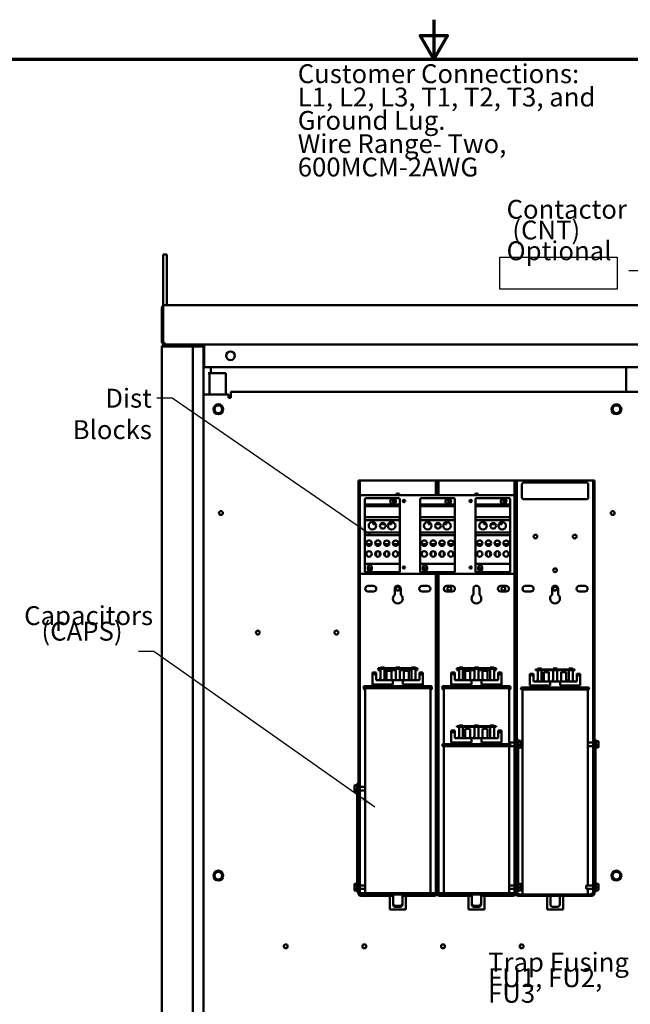
# Model space of a CAD drawing. Units: inches. Extents: x 4 to 172, y 2 to 134.
# Drawn here: x 67 to 98, y 84 to 134 of the extents above; entities that cross this region are included whole.
import ezdxf

# ---------------------------------------------------------------- set-up
doc = ezdxf.new("R2010")
doc.units = ezdxf.units.IN
doc.header["$LTSCALE"] = 8
doc.header["$MEASUREMENT"] = 0
doc.layers.get('0').update_dxf_attribs({"lineweight": 25})
for name, color, linetype, lineweight in [('Border (ANSI)', 7, 'Continuous', 70), ('Sketch Geometry (ANSI)', 7, 'Continuous', 25), ('Symbol (ANSI)', 7, 'Continuous', 25), ('Visible (ANSI)', 7, 'Continuous', 50)]:
    doc.layers.add(name, color=color, linetype=linetype, lineweight=lineweight)
doc.styles.add('Note Text (ANSI)', font='tahoma.ttf')
doc.dimstyles.new('Default (ANSI)$7', dxfattribs={"dimscale": 8, "dimtxt": 0.12, "dimasz": 0.098425, "dimexe": 0.125, "dimexo": 0.0625, "dimgap": 0.031496, "dimtad": 0, "dimtih": 1, "dimtoh": 1, "dimrnd": 1e-08, "dimzin": 0, "dimdsep": 46, "dimtxsty": 'Note Text (ANSI)', "dimcen": 0.09, "dimdle": 0.393701, "dimclrd": 256, "dimclre": 256, "dimclrt": 256, "dimadec": 0, "dimazin": 1, "dimtfac": 1, "dimtofl": 0, "dimtmove": 0, "dimatfit": 3, "dimfxl": 1, "dimtolj": 1, "dimtzin": 4, "dimlwd": -1, "dimlwe": -1, "dimarcsym": 0})

# ---------------------------------------------------------------- blocks, each defined once
blk = doc.blocks.new('Borders Default Border')
at = {"layer": 'Border (ANSI)', "flags": 128}
for points in [[(11, 16.75), (11, 16.5), (10.9134, 16.65), (11.0866, 16.65), (11, 16.5)], [(0.75, 0.5), (0.75, 16.5), (21.25, 16.5), (21.25, 0.5), (0.75, 0.5)]]:
    blk.add_lwpolyline(points, dxfattribs=at)

msp = doc.modelspace()

# ---------------------------------------------------------------- linework, layer by layer
at = {"layer": 'Sketch Geometry (ANSI)'}
for p, q in [((91.354, 121.922), (97.329, 121.922)), ((91.354, 120.297), (91.354, 121.922)), ((97.329, 121.922), (97.329, 120.297)), ((97.329, 120.297), (91.354, 120.297))]:
    msp.add_line(p, q, dxfattribs=at)
at = {"layer": 'Visible (ANSI)'}
for p, q in [((74.239, 122.065), (74.426, 122.065)), ((74.239, 122.065), (74.239, 120.815)), ((74.426, 120.815), (74.426, 122.065)), ((74.239, 120.815), (74.239, 119.495)), ((74.426, 119.495), (74.426, 120.815)), ((74.167, 119.345), (74.167, 119.345)), ((74.167, 119.345), (74.167, 119.345)), ((74.167, 119.343), (74.167, 117.647)), ((74.215, 119.454), (74.239, 119.429)), ((74.239, 119.495), (74.319, 119.495)), ((74.239, 119.495), (74.239, 119.343)), ((74.239, 117.647), (74.239, 119.343)), ((126.015, 119.495), (74.319, 119.495)), ((74.168, 117.627), (74.239, 117.637)), ((74.239, 117.647), (74.239, 117.627)), ((74.167, 117.343), (74.167, 63.647)), ((74.183, 117.343), (74.167, 117.343)), ((74.183, 117.413), (74.218, 117.395)), ((74.319, 117.395), (74.183, 117.395)), ((74.183, 117.343), (74.183, 117.395)), ((74.318, 117.423), (74.318, 117.395)), ((75.667, 117.495), (74.319, 117.495)), ((75.667, 117.423), (74.319, 117.423)), ((74.319, 117.395), (75.587, 117.395)), ((74.362, 117.423), (74.362, 117.395)), ((75.187, 117.395), (75.187, 117.423)), ((75.739, 117.395), (75.587, 117.395)), ((75.667, 117.495), (124.667, 117.495)), ((75.667, 117.495), (75.667, 117.423)), ((75.739, 117.395), (75.819, 117.395)), ((75.739, 64.925), (75.739, 117.395)), ((75.819, 117.395), (76.292, 117.395)), ((76.292, 117.395), (76.292, 64.932)), ((76.312, 117.395), (76.292, 117.395)), ((76.312, 117.415), (76.312, 117.495)), ((76.312, 116.345), (76.312, 117.415)), ((124.022, 116.345), (76.312, 116.345)), ((76.667, 116.037), (76.667, 116.345)), ((97.777, 116.345), (97.777, 115.075)), ((76.595, 116.037), (76.515, 116.037)), ((76.595, 114.95), (76.595, 116.037)), ((76.595, 116.037), (76.747, 116.037)), ((77.417, 116.037), (76.747, 116.037)), ((77.417, 114.95), (77.417, 116.037)), ((76.292, 114.95), (76.412, 114.95)), ((76.412, 114.95), (77.552, 114.95)), ((77.552, 114.775), (77.552, 114.95)), ((77.672, 114.775), (77.552, 114.775)), ((77.672, 115.075), (122.662, 115.075)), ((77.672, 115.075), (77.672, 114.835)), ((77.672, 114.835), (77.672, 114.775)), ((84.168, 110.575), (84.232, 110.575)), ((84.168, 95.033), (84.168, 110.575)), ((84.232, 110.575), (84.232, 90.26)), ((84.295, 110.575), (84.232, 110.575)), ((88.041, 110.575), (84.295, 110.575)), ((88.105, 110.575), (88.041, 110.575)), ((88.105, 110.575), (88.168, 110.575)), ((88.105, 109.83), (88.105, 110.575)), ((88.168, 110.575), (88.168, 109.83)), ((88.168, 110.575), (88.232, 110.575)), ((88.168, 109.83), (88.168, 110.575)), ((88.232, 110.575), (88.232, 109.83)), ((88.295, 110.575), (88.232, 110.575)), ((92.041, 110.575), (88.295, 110.575)), ((92.105, 110.575), (92.041, 110.575)), ((92.105, 110.575), (92.168, 110.575)), ((92.105, 90.26), (92.105, 110.575)), ((92.168, 110.575), (92.168, 90.26)), ((92.168, 110.575), (92.232, 110.575)), ((92.168, 90.26), (92.168, 110.575)), ((92.232, 110.575), (92.232, 97.214)), ((92.295, 110.575), (92.232, 110.575)), ((96.041, 110.575), (92.295, 110.575)), ((92.479, 109.722), (92.479, 110.372)), ((92.579, 110.472), (95.759, 110.472)), ((95.859, 110.372), (95.859, 109.722)), ((96.105, 110.575), (96.041, 110.575)), ((96.105, 110.575), (96.168, 110.575)), ((96.105, 90.26), (96.105, 110.575)), ((96.168, 110.575), (96.168, 97.214)), ((84.359, 109.83), (84.232, 109.83)), ((84.359, 109.83), (91.978, 109.83)), ((84.497, 109.623), (84.497, 109.353)), ((86.207, 109.683), (84.557, 109.683)), ((85.871, 109.619), (85.982, 109.619)), ((86.267, 109.353), (86.267, 109.623)), ((87.308, 109.623), (87.308, 109.353)), ((89.018, 109.683), (87.368, 109.683)), ((88.683, 109.619), (88.793, 109.619)), ((89.078, 109.353), (89.078, 109.623)), ((90.12, 109.623), (90.12, 109.353)), ((91.83, 109.683), (90.18, 109.683)), ((91.494, 109.619), (91.605, 109.619)), ((91.89, 109.353), (91.89, 109.623)), ((92.105, 109.83), (91.978, 109.83)), ((95.759, 109.622), (92.579, 109.622)), ((84.497, 109.353), (84.497, 109.264)), ((86.267, 109.353), (84.497, 109.353)), ((84.497, 109.264), (84.497, 108.715)), ((86.267, 109.264), (84.497, 109.264)), ((85.782, 109.499), (85.782, 109.53)), ((85.982, 109.41), (85.871, 109.41)), ((86.071, 109.53), (86.071, 109.499)), ((86.267, 109.264), (86.267, 109.353)), ((86.267, 108.715), (86.267, 109.264)), ((87.308, 109.353), (87.308, 109.264)), ((89.078, 109.353), (87.308, 109.353)), ((87.308, 109.264), (87.308, 108.715)), ((89.078, 109.264), (87.308, 109.264)), ((88.594, 109.499), (88.594, 109.53)), ((88.793, 109.41), (88.683, 109.41)), ((88.882, 109.53), (88.882, 109.499)), ((89.078, 109.264), (89.078, 109.353)), ((89.078, 108.715), (89.078, 109.264)), ((90.12, 109.353), (90.12, 109.264)), ((91.89, 109.353), (90.12, 109.353)), ((90.12, 109.264), (90.12, 108.715)), ((91.89, 109.264), (90.12, 109.264)), ((91.405, 109.499), (91.405, 109.53)), ((91.605, 109.41), (91.494, 109.41)), ((91.694, 109.53), (91.694, 109.499)), ((91.89, 109.264), (91.89, 109.353)), ((91.89, 108.715), (91.89, 109.264)), ((84.497, 108.715), (84.497, 108.553)), ((86.267, 108.715), (84.497, 108.715)), ((86.267, 108.553), (86.267, 108.715)), ((87.308, 108.715), (87.308, 108.553)), ((89.078, 108.715), (87.308, 108.715)), ((89.078, 108.553), (89.078, 108.715)), ((90.12, 108.715), (90.12, 108.553)), ((91.89, 108.715), (90.12, 108.715)), ((91.89, 108.553), (91.89, 108.715)), ((84.497, 108.553), (84.497, 107.93)), ((86.267, 108.553), (84.497, 108.553)), ((84.921, 108.466), (84.921, 108.353)), ((84.921, 108.353), (85.056, 108.353)), ((85.277, 108.353), (85.527, 108.353)), ((85.679, 108.353), (85.842, 108.353)), ((85.842, 108.353), (85.842, 108.47)), ((86.267, 107.93), (86.267, 108.553)), ((87.308, 108.553), (87.308, 107.93)), ((89.078, 108.553), (87.308, 108.553)), ((87.733, 108.466), (87.733, 108.353)), ((87.733, 108.353), (87.868, 108.353)), ((88.088, 108.353), (88.339, 108.353)), ((88.49, 108.353), (88.654, 108.353)), ((88.654, 108.353), (88.654, 108.47)), ((89.078, 107.93), (89.078, 108.553)), ((90.12, 108.553), (90.12, 107.93)), ((91.89, 108.553), (90.12, 108.553)), ((90.544, 108.466), (90.544, 108.353)), ((90.544, 108.353), (90.679, 108.353)), ((90.9, 108.353), (91.15, 108.353)), ((91.302, 108.353), (91.465, 108.353)), ((91.465, 108.353), (91.465, 108.47)), ((91.89, 107.93), (91.89, 108.553)), ((84.497, 107.93), (84.497, 107.802)), ((86.267, 107.93), (84.497, 107.93)), ((84.497, 107.802), (84.497, 106.343)), ((86.267, 107.802), (84.497, 107.802)), ((86.267, 107.802), (86.267, 107.93)), ((86.267, 106.343), (86.267, 107.802)), ((87.308, 107.93), (87.308, 107.802)), ((89.078, 107.93), (87.308, 107.93)), ((87.308, 107.802), (87.308, 106.343)), ((89.078, 107.802), (87.308, 107.802)), ((89.078, 107.802), (89.078, 107.93)), ((89.078, 106.343), (89.078, 107.802)), ((90.12, 107.93), (90.12, 107.802)), ((91.89, 107.93), (90.12, 107.93)), ((90.12, 107.802), (90.12, 106.343)), ((91.89, 107.802), (90.12, 107.802)), ((91.89, 107.802), (91.89, 107.93)), ((91.89, 106.343), (91.89, 107.802)), ((84.585, 107.343), (84.839, 107.343)), ((84.585, 107.322), (84.585, 107.343)), ((85.025, 107.343), (85.289, 107.343)), ((85.062, 107.286), (85.062, 107.343)), ((85.252, 107.286), (85.252, 107.343)), ((85.475, 107.343), (85.739, 107.343)), ((85.512, 107.287), (85.512, 107.343)), ((85.702, 107.287), (85.702, 107.343)), ((85.925, 107.343), (86.179, 107.343)), ((86.179, 107.343), (86.179, 107.322)), ((87.396, 107.343), (87.65, 107.343)), ((87.396, 107.322), (87.396, 107.343)), ((87.836, 107.343), (88.101, 107.343)), ((87.873, 107.286), (87.873, 107.343)), ((88.063, 107.286), (88.063, 107.343)), ((88.287, 107.343), (88.55, 107.343)), ((88.323, 107.287), (88.323, 107.343)), ((88.513, 107.287), (88.513, 107.343)), ((88.737, 107.343), (88.991, 107.343)), ((88.991, 107.343), (88.991, 107.322)), ((90.208, 107.343), (90.462, 107.343)), ((90.208, 107.322), (90.208, 107.343)), ((90.648, 107.343), (90.912, 107.343)), ((90.685, 107.286), (90.685, 107.343)), ((90.875, 107.286), (90.875, 107.343)), ((91.098, 107.343), (91.362, 107.343)), ((91.135, 107.287), (91.135, 107.343)), ((91.325, 107.287), (91.325, 107.343)), ((91.548, 107.343), (91.802, 107.343)), ((91.802, 107.343), (91.802, 107.322)), ((84.585, 106.776), (84.585, 106.911)), ((85.062, 106.741), (85.062, 106.946)), ((85.252, 106.741), (85.252, 106.946)), ((85.512, 106.741), (85.512, 106.946)), ((85.702, 106.741), (85.702, 106.946)), ((86.179, 106.911), (86.179, 106.776)), ((87.396, 106.776), (87.396, 106.911)), ((87.873, 106.741), (87.873, 106.946)), ((88.063, 106.741), (88.063, 106.946)), ((88.323, 106.741), (88.323, 106.946)), ((88.513, 106.741), (88.513, 106.946)), ((88.991, 106.911), (88.991, 106.776)), ((90.208, 106.776), (90.208, 106.911)), ((90.685, 106.741), (90.685, 106.946)), ((90.875, 106.741), (90.875, 106.946)), ((91.135, 106.741), (91.135, 106.946)), ((91.325, 106.741), (91.325, 106.946)), ((91.802, 106.911), (91.802, 106.776)), ((84.497, 106.343), (84.497, 105.913)), ((86.267, 106.343), (84.497, 106.343)), ((84.637, 106.065), (84.637, 106.176)), ((84.726, 106.265), (84.757, 106.265)), ((84.846, 106.176), (84.846, 106.065)), ((86.267, 105.913), (86.267, 106.343)), ((87.308, 106.343), (87.308, 105.913)), ((89.078, 106.343), (87.308, 106.343)), ((87.448, 106.065), (87.448, 106.176)), ((87.537, 106.265), (87.568, 106.265)), ((87.657, 106.176), (87.657, 106.065)), ((89.078, 105.913), (89.078, 106.343)), ((90.12, 106.343), (90.12, 105.913)), ((91.89, 106.343), (90.12, 106.343)), ((90.26, 106.065), (90.26, 106.176)), ((90.349, 106.265), (90.38, 106.265)), ((90.469, 106.176), (90.469, 106.065)), ((91.89, 105.913), (91.89, 106.343)), ((84.232, 105.83), (84.359, 105.83)), ((91.978, 105.83), (84.359, 105.83)), ((86.267, 105.913), (84.497, 105.913)), ((84.757, 105.976), (84.726, 105.976)), ((89.078, 105.913), (87.308, 105.913)), ((87.568, 105.976), (87.537, 105.976)), ((88.105, 90.26), (88.105, 105.83)), ((88.168, 105.83), (88.168, 90.26)), ((88.168, 90.26), (88.168, 105.83)), ((88.232, 105.83), (88.232, 90.26)), ((91.89, 105.913), (90.12, 105.913)), ((90.38, 105.976), (90.349, 105.976)), ((91.978, 105.83), (92.105, 105.83)), ((84.652, 105.215), (84.935, 105.215)), ((87.402, 105.215), (87.685, 105.215)), ((88.652, 105.215), (88.935, 105.215)), ((91.402, 105.215), (91.685, 105.215)), ((92.652, 105.215), (92.935, 105.215)), ((95.402, 105.215), (95.685, 105.215)), ((84.935, 104.935), (84.652, 104.935)), ((86.013, 104.771), (86.013, 105.075)), ((86.323, 105.075), (86.323, 104.771)), ((87.685, 104.935), (87.402, 104.935)), ((88.935, 104.935), (88.652, 104.935)), ((90.013, 104.771), (90.013, 105.075)), ((90.323, 105.075), (90.323, 104.771)), ((91.685, 104.935), (91.402, 104.935)), ((92.935, 104.935), (92.652, 104.935)), ((94.013, 104.771), (94.013, 105.075)), ((94.323, 105.075), (94.323, 104.771)), ((95.685, 104.935), (95.402, 104.935)), ((84.888, 100.212), (84.888, 100.812)), ((84.888, 100.812), (84.913, 100.812)), ((84.913, 100.812), (85.068, 100.812)), ((85.068, 100.812), (85.068, 100.672)), ((85.068, 100.422), (85.068, 100.672)), ((85.418, 101.039), (85.168, 101.039)), ((85.168, 101.039), (85.168, 100.999)), ((85.168, 100.999), (85.418, 100.999)), ((85.285, 100.975), (85.168, 100.975)), ((85.168, 100.975), (85.168, 100.935)), ((85.168, 100.935), (85.285, 100.935)), ((85.285, 101.039), (85.285, 101.079)), ((85.285, 101.079), (85.485, 101.079)), ((85.285, 100.422), (85.285, 100.999)), ((85.418, 100.999), (85.418, 101.039)), ((86.918, 101.039), (85.418, 101.039)), ((85.418, 100.999), (86.918, 100.999)), ((85.485, 101.039), (85.485, 101.079)), ((85.485, 100.999), (85.485, 100.422)), ((86.068, 100.975), (85.485, 100.975)), ((85.485, 100.935), (86.068, 100.935)), ((85.602, 100.422), (85.602, 100.899)), ((85.852, 100.899), (85.602, 100.899)), ((85.852, 100.422), (85.852, 100.899)), ((86.068, 101.079), (86.268, 101.079)), ((86.068, 101.039), (86.068, 101.079)), ((86.068, 100.422), (86.068, 100.999)), ((86.268, 101.039), (86.268, 101.079)), ((86.268, 100.999), (86.268, 100.422)), ((86.865, 100.975), (86.268, 100.975)), ((86.268, 100.935), (86.865, 100.935)), ((86.734, 100.899), (86.484, 100.899)), ((86.484, 100.422), (86.484, 100.899)), ((86.734, 100.422), (86.734, 100.899)), ((86.865, 101.039), (86.865, 101.079)), ((86.865, 101.079), (87.065, 101.079)), ((86.865, 100.422), (86.865, 100.999)), ((87.168, 101.039), (86.918, 101.039)), ((86.918, 101.039), (86.918, 100.999)), ((86.918, 100.999), (87.168, 100.999)), ((87.065, 101.039), (87.065, 101.079)), ((87.065, 100.999), (87.065, 100.422)), ((87.168, 100.975), (87.065, 100.975)), ((87.065, 100.935), (87.168, 100.935)), ((87.168, 100.999), (87.168, 101.039)), ((87.168, 100.935), (87.168, 100.975)), ((87.268, 100.812), (87.424, 100.812)), ((87.268, 100.672), (87.268, 100.812)), ((87.268, 100.422), (87.268, 100.672)), ((87.424, 100.812), (87.448, 100.812)), ((87.448, 100.212), (87.448, 100.812)), ((88.888, 100.212), (88.888, 100.812)), ((88.888, 100.812), (88.913, 100.812)), ((88.913, 100.812), (89.068, 100.812)), ((89.068, 100.812), (89.068, 100.672)), ((89.068, 100.422), (89.068, 100.672)), ((89.418, 101.039), (89.168, 101.039)), ((89.168, 101.039), (89.168, 100.999)), ((89.168, 100.999), (89.418, 100.999)), ((89.285, 100.975), (89.168, 100.975)), ((89.168, 100.975), (89.168, 100.935)), ((89.168, 100.935), (89.285, 100.935)), ((89.285, 101.039), (89.285, 101.079)), ((89.285, 101.079), (89.485, 101.079)), ((89.285, 100.422), (89.285, 100.999)), ((89.418, 100.999), (89.418, 101.039)), ((90.918, 101.039), (89.418, 101.039)), ((89.418, 100.999), (90.918, 100.999)), ((89.485, 101.039), (89.485, 101.079)), ((89.485, 100.999), (89.485, 100.422)), ((90.068, 100.975), (89.485, 100.975)), ((89.485, 100.935), (90.068, 100.935)), ((89.602, 100.422), (89.602, 100.899)), ((89.852, 100.899), (89.602, 100.899)), ((89.852, 100.422), (89.852, 100.899)), ((90.068, 101.079), (90.268, 101.079)), ((90.068, 101.039), (90.068, 101.079)), ((90.068, 100.422), (90.068, 100.999)), ((90.268, 101.039), (90.268, 101.079)), ((90.268, 100.999), (90.268, 100.422)), ((90.865, 100.975), (90.268, 100.975)), ((90.268, 100.935), (90.865, 100.935)), ((90.734, 100.899), (90.484, 100.899)), ((90.484, 100.422), (90.484, 100.899)), ((90.734, 100.422), (90.734, 100.899)), ((90.865, 101.039), (90.865, 101.079)), ((90.865, 101.079), (91.065, 101.079)), ((90.865, 100.422), (90.865, 100.999)), ((91.168, 101.039), (90.918, 101.039)), ((90.918, 101.039), (90.918, 100.999)), ((90.918, 100.999), (91.168, 100.999)), ((91.065, 101.039), (91.065, 101.079)), ((91.065, 100.999), (91.065, 100.422)), ((91.168, 100.975), (91.065, 100.975)), ((91.065, 100.935), (91.168, 100.935)), ((91.168, 100.999), (91.168, 101.039)), ((91.168, 100.935), (91.168, 100.975)), ((91.268, 100.812), (91.424, 100.812)), ((91.268, 100.672), (91.268, 100.812)), ((91.268, 100.422), (91.268, 100.672)), ((91.424, 100.812), (91.448, 100.812)), ((91.448, 100.212), (91.448, 100.812)), ((92.888, 100.148), (92.888, 100.748)), ((92.888, 100.748), (92.913, 100.748)), ((92.913, 100.748), (93.068, 100.748)), ((93.068, 100.748), (93.068, 100.608)), ((93.068, 100.358), (93.068, 100.608)), ((93.418, 100.975), (93.168, 100.975)), ((93.168, 100.975), (93.168, 100.935)), ((93.168, 100.935), (93.418, 100.935)), ((93.285, 100.975), (93.285, 101.015)), ((93.285, 101.015), (93.485, 101.015)), ((93.285, 100.358), (93.285, 100.935)), ((93.418, 100.935), (93.418, 100.975)), ((94.918, 100.975), (93.418, 100.975)), ((93.418, 100.935), (94.918, 100.935)), ((93.485, 100.975), (93.485, 101.015)), ((93.485, 100.935), (93.485, 100.358)), ((93.602, 100.358), (93.602, 100.835)), ((93.852, 100.835), (93.602, 100.835)), ((93.852, 100.358), (93.852, 100.835)), ((94.068, 101.015), (94.268, 101.015)), ((94.068, 100.975), (94.068, 101.015)), ((94.068, 100.358), (94.068, 100.935)), ((94.268, 100.975), (94.268, 101.015)), ((94.268, 100.935), (94.268, 100.358)), ((94.734, 100.835), (94.484, 100.835)), ((94.484, 100.358), (94.484, 100.835)), ((94.734, 100.358), (94.734, 100.835)), ((94.865, 100.975), (94.865, 101.015)), ((94.865, 101.015), (95.065, 101.015)), ((94.865, 100.358), (94.865, 100.935)), ((95.168, 100.975), (94.918, 100.975)), ((94.918, 100.975), (94.918, 100.935)), ((94.918, 100.935), (95.168, 100.935)), ((95.065, 100.975), (95.065, 101.015)), ((95.065, 100.935), (95.065, 100.358)), ((95.168, 100.935), (95.168, 100.975)), ((95.268, 100.748), (95.424, 100.748)), ((95.268, 100.608), (95.268, 100.748)), ((95.268, 100.358), (95.268, 100.608)), ((95.424, 100.748), (95.448, 100.748)), ((95.448, 100.148), (95.448, 100.748)), ((84.483, 100.122), (87.853, 100.122)), ((84.888, 100.148), (84.888, 100.212)), ((84.888, 100.212), (85.913, 100.212)), ((84.888, 100.148), (84.993, 100.148)), ((84.993, 100.122), (84.993, 100.212)), ((85.068, 100.422), (85.913, 100.422)), ((85.226, 100.472), (85.285, 100.472)), ((85.226, 100.472), (85.226, 100.422)), ((85.485, 100.472), (85.544, 100.472)), ((85.544, 100.422), (85.544, 100.472)), ((85.864, 100.122), (85.864, 100.212)), ((85.913, 100.422), (86.424, 100.422)), ((85.913, 100.212), (85.913, 100.422)), ((86.01, 100.472), (86.068, 100.472)), ((86.01, 100.472), (86.01, 100.422)), ((86.268, 100.472), (86.327, 100.472)), ((86.327, 100.422), (86.327, 100.472)), ((86.424, 100.422), (86.424, 100.212)), ((86.424, 100.422), (87.268, 100.422)), ((86.424, 100.212), (87.448, 100.212)), ((86.473, 100.212), (86.473, 100.122)), ((86.809, 100.472), (86.865, 100.472)), ((86.809, 100.472), (86.809, 100.422)), ((87.065, 100.472), (87.127, 100.472)), ((87.127, 100.422), (87.127, 100.472)), ((87.343, 100.122), (87.343, 100.212)), ((87.343, 100.148), (87.448, 100.148)), ((87.448, 100.148), (87.448, 100.212)), ((88.483, 100.122), (91.853, 100.122)), ((88.888, 100.148), (88.888, 100.212)), ((88.888, 100.212), (89.913, 100.212)), ((88.888, 100.148), (88.993, 100.148)), ((88.993, 100.122), (88.993, 100.212)), ((89.068, 100.422), (89.913, 100.422)), ((89.226, 100.472), (89.285, 100.472)), ((89.226, 100.472), (89.226, 100.422)), ((89.485, 100.472), (89.544, 100.472)), ((89.544, 100.422), (89.544, 100.472)), ((89.864, 100.122), (89.864, 100.212)), ((89.913, 100.422), (90.424, 100.422)), ((89.913, 100.212), (89.913, 100.422)), ((90.01, 100.472), (90.068, 100.472)), ((90.01, 100.472), (90.01, 100.422)), ((90.268, 100.472), (90.327, 100.472)), ((90.327, 100.422), (90.327, 100.472)), ((90.424, 100.422), (90.424, 100.212)), ((90.424, 100.422), (91.268, 100.422)), ((90.424, 100.212), (91.448, 100.212)), ((90.473, 100.212), (90.473, 100.122)), ((90.809, 100.472), (90.865, 100.472)), ((90.809, 100.472), (90.809, 100.422)), ((91.065, 100.472), (91.127, 100.472)), ((91.127, 100.422), (91.127, 100.472)), ((91.343, 100.122), (91.343, 100.212)), ((91.343, 100.148), (91.448, 100.148)), ((91.448, 100.148), (91.448, 100.212)), ((92.888, 100.148), (93.913, 100.148)), ((92.993, 100.058), (92.993, 100.148)), ((93.068, 100.358), (93.913, 100.358)), ((93.226, 100.408), (93.285, 100.408)), ((93.226, 100.408), (93.226, 100.358)), ((93.485, 100.408), (93.544, 100.408)), ((93.544, 100.358), (93.544, 100.408)), ((93.864, 100.058), (93.864, 100.148)), ((93.913, 100.358), (94.424, 100.358)), ((93.913, 100.148), (93.913, 100.358)), ((94.01, 100.408), (94.068, 100.408)), ((94.01, 100.408), (94.01, 100.358)), ((94.268, 100.408), (94.327, 100.408)), ((94.327, 100.358), (94.327, 100.408)), ((94.424, 100.358), (94.424, 100.148)), ((94.424, 100.358), (95.268, 100.358)), ((94.424, 100.148), (95.448, 100.148)), ((94.473, 100.148), (94.473, 100.058)), ((94.809, 100.408), (94.865, 100.408)), ((94.809, 100.408), (94.809, 100.358)), ((95.065, 100.408), (95.127, 100.408)), ((95.127, 100.358), (95.127, 100.408)), ((95.343, 100.058), (95.343, 100.148)), ((87.853, 100.022), (84.483, 100.022)), ((84.508, 99.958), (84.483, 99.958)), ((84.508, 100.022), (84.508, 89.592)), ((87.828, 100.022), (87.828, 89.592)), ((87.853, 99.958), (87.828, 99.958)), ((91.853, 100.022), (88.483, 100.022)), ((88.508, 99.958), (88.483, 99.958)), ((88.508, 100.022), (88.508, 97.172)), ((91.828, 100.022), (91.828, 97.172)), ((91.853, 99.958), (91.828, 99.958)), ((92.483, 100.058), (95.853, 100.058)), ((95.853, 99.958), (92.483, 99.958)), ((92.508, 99.958), (92.508, 89.528)), ((95.828, 99.958), (95.828, 89.995)), ((89.285, 98.089), (89.285, 98.129)), ((89.285, 98.129), (89.485, 98.129)), ((89.485, 98.089), (89.485, 98.129)), ((90.068, 98.129), (90.268, 98.129)), ((90.068, 98.089), (90.068, 98.129)), ((90.268, 98.089), (90.268, 98.129)), ((90.865, 98.089), (90.865, 98.129)), ((90.865, 98.129), (91.065, 98.129)), ((91.065, 98.089), (91.065, 98.129)), ((88.888, 97.262), (88.888, 97.862)), ((88.888, 97.862), (88.913, 97.862)), ((88.913, 97.862), (89.068, 97.862)), ((89.068, 97.862), (89.068, 97.722)), ((89.068, 97.472), (89.068, 97.722)), ((89.418, 98.089), (89.168, 98.089)), ((89.168, 98.089), (89.168, 98.049)), ((89.168, 98.049), (89.418, 98.049)), ((89.285, 97.472), (89.285, 98.049)), ((89.418, 98.049), (89.418, 98.089)), ((90.918, 98.089), (89.418, 98.089)), ((89.418, 98.049), (90.918, 98.049)), ((89.485, 98.049), (89.485, 97.472)), ((89.602, 97.472), (89.602, 97.949)), ((89.852, 97.949), (89.602, 97.949)), ((89.852, 97.472), (89.852, 97.949)), ((90.068, 97.472), (90.068, 98.049)), ((90.268, 98.049), (90.268, 97.472)), ((90.734, 97.949), (90.484, 97.949)), ((90.484, 97.472), (90.484, 97.949)), ((90.734, 97.472), (90.734, 97.949)), ((90.865, 97.472), (90.865, 98.049)), ((91.168, 98.089), (90.918, 98.089)), ((90.918, 98.089), (90.918, 98.049)), ((90.918, 98.049), (91.168, 98.049)), ((91.065, 98.049), (91.065, 97.472)), ((91.168, 98.049), (91.168, 98.089)), ((91.268, 97.862), (91.424, 97.862)), ((91.268, 97.722), (91.268, 97.862)), ((91.268, 97.472), (91.268, 97.722)), ((91.424, 97.862), (91.448, 97.862)), ((91.448, 97.262), (91.448, 97.862)), ((88.483, 97.172), (91.853, 97.172)), ((88.888, 97.262), (89.913, 97.262)), ((88.993, 97.172), (88.993, 97.262)), ((89.068, 97.472), (89.913, 97.472)), ((89.226, 97.522), (89.285, 97.522)), ((89.226, 97.522), (89.226, 97.472)), ((89.485, 97.522), (89.544, 97.522)), ((89.544, 97.472), (89.544, 97.522)), ((89.864, 97.172), (89.864, 97.262)), ((89.913, 97.472), (90.424, 97.472)), ((89.913, 97.262), (89.913, 97.472)), ((90.01, 97.522), (90.068, 97.522)), ((90.01, 97.522), (90.01, 97.472)), ((90.268, 97.522), (90.327, 97.522)), ((90.327, 97.472), (90.327, 97.522)), ((90.424, 97.472), (90.424, 97.262)), ((90.424, 97.472), (91.268, 97.472)), ((90.424, 97.262), (91.448, 97.262)), ((90.473, 97.262), (90.473, 97.172)), ((90.809, 97.522), (90.865, 97.522)), ((90.809, 97.522), (90.809, 97.472)), ((91.065, 97.522), (91.127, 97.522)), ((91.127, 97.472), (91.127, 97.522)), ((91.343, 97.172), (91.343, 97.262)), ((91.828, 97.255), (92.105, 97.255)), ((92.232, 97.415), (92.295, 97.415)), ((92.232, 97.214), (92.232, 90.215)), ((92.295, 97.415), (92.295, 97.345)), ((92.295, 90.077), (92.295, 97.345)), ((92.305, 97.343), (92.305, 97.293)), ((92.305, 97.338), (92.409, 97.338)), ((92.409, 97.292), (92.305, 97.292)), ((92.305, 97.288), (92.305, 97.123)), ((92.409, 97.119), (92.305, 97.119)), ((92.305, 97.116), (92.305, 96.994)), ((92.439, 97.268), (92.439, 97.305)), ((92.439, 97.128), (92.439, 97.268)), ((92.439, 97.025), (92.439, 97.128)), ((95.828, 97.255), (96.105, 97.255)), ((96.168, 97.415), (96.232, 97.415)), ((96.168, 97.214), (96.168, 90.215)), ((96.232, 97.415), (96.232, 97.345)), ((96.232, 90.077), (96.232, 97.345)), ((96.242, 97.343), (96.242, 97.311)), ((96.346, 97.329), (96.242, 97.329)), ((96.346, 97.31), (96.242, 97.31)), ((96.242, 97.307), (96.242, 97.15)), ((96.346, 97.147), (96.242, 97.147)), ((96.242, 97.143), (96.242, 97.004)), ((96.376, 97.282), (96.376, 97.297)), ((96.376, 97.15), (96.376, 97.282)), ((96.376, 97.033), (96.376, 97.15)), ((91.853, 97.072), (88.483, 97.072)), ((88.508, 97.072), (88.508, 89.592)), ((91.828, 97.072), (91.828, 89.592)), ((91.869, 97.074), (92.105, 97.074)), ((92.305, 96.992), (92.305, 96.987)), ((92.409, 96.992), (92.305, 96.992)), ((95.828, 97.074), (96.105, 97.074)), ((96.242, 97.001), (96.242, 96.987)), ((96.346, 97.001), (96.242, 97.001)), ((84.105, 95.135), (84.105, 95.166)), ((84.168, 95.166), (84.105, 95.166)), ((84.105, 95.135), (84.105, 90.125)), ((83.961, 95.051), (83.961, 95.028)), ((83.961, 95.028), (83.961, 94.893)), ((83.961, 94.893), (83.961, 94.78)), ((83.991, 95.083), (84.095, 95.083)), ((83.991, 95.055), (84.095, 95.055)), ((83.991, 94.887), (84.095, 94.887)), ((83.991, 94.748), (84.095, 94.748)), ((84.095, 95.056), (84.095, 95.093)), ((84.095, 94.891), (84.095, 95.051)), ((84.095, 94.751), (84.095, 94.884)), ((84.095, 94.738), (84.095, 94.748)), ((84.168, 90.214), (84.168, 95.033)), ((84.508, 95.006), (84.232, 95.006)), ((84.508, 94.825), (84.232, 94.825)), ((84.105, 89.655), (84.105, 90.125)), ((84.168, 90.26), (84.232, 90.26)), ((84.232, 90.215), (84.168, 90.215)), ((84.232, 90.214), (84.168, 90.214)), ((84.168, 89.655), (84.168, 90.214)), ((84.232, 90.26), (84.232, 90.215)), ((84.232, 90.214), (84.232, 90.215)), ((84.232, 90.214), (84.232, 89.655)), ((88.105, 90.215), (88.105, 90.26)), ((88.105, 90.26), (88.168, 90.26)), ((88.168, 90.215), (88.105, 90.215)), ((88.105, 90.214), (88.105, 90.215)), ((88.168, 90.214), (88.105, 90.214)), ((88.105, 89.655), (88.105, 90.214)), ((88.168, 90.26), (88.168, 90.215)), ((88.168, 90.215), (88.168, 90.26)), ((88.168, 90.26), (88.232, 90.26)), ((88.168, 90.214), (88.168, 90.215)), ((88.168, 90.215), (88.168, 90.214)), ((88.232, 90.215), (88.168, 90.215)), ((88.168, 90.214), (88.168, 89.655)), ((88.232, 90.214), (88.168, 90.214)), ((88.168, 89.655), (88.168, 90.214)), ((88.232, 90.26), (88.232, 90.215)), ((88.232, 90.214), (88.232, 90.215)), ((88.232, 90.214), (88.232, 89.655)), ((92.105, 90.215), (92.105, 90.26)), ((92.105, 90.26), (92.168, 90.26)), ((92.168, 90.215), (92.105, 90.215)), ((92.105, 90.214), (92.105, 90.215)), ((92.168, 90.214), (92.105, 90.214)), ((92.105, 89.655), (92.105, 90.214)), ((92.168, 90.26), (92.168, 90.215)), ((92.168, 90.215), (92.168, 90.26)), ((92.168, 90.26), (92.232, 90.26)), ((92.168, 90.214), (92.168, 90.215)), ((92.168, 90.215), (92.168, 90.214)), ((92.232, 90.215), (92.168, 90.215)), ((92.168, 90.214), (92.168, 89.655)), ((92.232, 89.592), (92.232, 90.215)), ((96.105, 90.215), (96.105, 90.26)), ((96.105, 90.26), (96.168, 90.26)), ((96.168, 90.215), (96.105, 90.215)), ((96.105, 89.592), (96.105, 90.215)), ((96.168, 89.592), (96.168, 90.215)), ((83.961, 90.046), (83.961, 89.946)), ((83.961, 89.946), (83.961, 89.805)), ((83.961, 89.805), (83.961, 89.765)), ((83.991, 90.08), (84.095, 90.08)), ((83.991, 89.956), (84.095, 89.956)), ((83.991, 89.781), (84.095, 89.781)), ((83.991, 89.731), (84.095, 89.731)), ((84.095, 90.08), (84.095, 90.083)), ((84.095, 89.958), (84.095, 90.077)), ((84.095, 89.785), (84.095, 89.952)), ((84.095, 89.728), (84.095, 89.78)), ((84.168, 89.655), (84.105, 89.655)), ((84.168, 89.655), (84.168, 89.592)), ((84.508, 89.996), (84.232, 89.996)), ((84.508, 89.815), (84.232, 89.815)), ((84.295, 89.592), (88.041, 89.592)), ((88.168, 89.592), (88.168, 89.655)), ((88.168, 89.655), (88.168, 89.592)), ((88.295, 89.592), (92.041, 89.592)), ((91.828, 89.995), (92.105, 89.995)), ((91.828, 89.814), (92.105, 89.814)), ((92.168, 89.592), (92.168, 89.655)), ((92.168, 89.655), (92.168, 89.592)), ((92.232, 89.646), (92.295, 89.646)), ((92.251, 89.592), (92.232, 89.592)), ((92.251, 89.592), (92.295, 89.592)), ((92.295, 90.077), (92.295, 89.646)), ((92.295, 89.592), (92.295, 89.528)), ((92.305, 90.083), (92.305, 90.051)), ((92.409, 90.069), (92.305, 90.069)), ((92.409, 90.05), (92.305, 90.05)), ((92.305, 90.047), (92.305, 89.89)), ((92.409, 89.887), (92.305, 89.887)), ((92.305, 89.883), (92.305, 89.744)), ((92.305, 89.741), (92.305, 89.727)), ((92.409, 89.741), (92.305, 89.741)), ((92.439, 90.022), (92.439, 90.037)), ((92.439, 89.89), (92.439, 90.022)), ((92.439, 89.773), (92.439, 89.89)), ((95.749, 89.814), (95.749, 89.995)), ((95.749, 89.995), (96.105, 89.995)), ((95.749, 89.814), (96.105, 89.814)), ((95.828, 89.814), (95.828, 89.528)), ((96.041, 89.592), (96.086, 89.592)), ((96.041, 89.528), (96.041, 89.592)), ((96.086, 89.592), (96.105, 89.592)), ((96.168, 89.646), (96.232, 89.646)), ((96.232, 90.077), (96.232, 89.646)), ((96.242, 90.083), (96.242, 90.051)), ((96.346, 90.069), (96.242, 90.069)), ((96.346, 90.05), (96.242, 90.05)), ((96.242, 90.047), (96.242, 89.89)), ((96.346, 89.887), (96.242, 89.887)), ((96.242, 89.883), (96.242, 89.744)), ((96.242, 89.741), (96.242, 89.727)), ((96.346, 89.741), (96.242, 89.741)), ((96.376, 90.022), (96.376, 90.037)), ((96.376, 89.89), (96.376, 90.022)), ((96.376, 89.773), (96.376, 89.89)), ((88.041, 89.528), (84.295, 89.528)), ((84.295, 89.465), (85.932, 89.465)), ((85.763, 89.465), (85.763, 88.775)), ((85.932, 89.528), (85.932, 89.087)), ((86.404, 89.528), (86.404, 89.087)), ((86.404, 89.465), (88.041, 89.465)), ((86.573, 88.775), (86.573, 89.465)), ((92.041, 89.528), (88.295, 89.528)), ((88.295, 89.465), (89.932, 89.465)), ((89.763, 89.465), (89.763, 88.775)), ((89.932, 89.528), (89.932, 89.087)), ((90.404, 89.528), (90.404, 89.087)), ((90.404, 89.465), (92.041, 89.465)), ((90.573, 88.775), (90.573, 89.465)), ((92.295, 89.528), (96.041, 89.528)), ((92.295, 89.465), (96.041, 89.465)), ((93.763, 89.465), (93.763, 88.775)), ((93.932, 89.465), (93.932, 89.023)), ((94.404, 89.465), (94.404, 89.023)), ((94.573, 88.775), (94.573, 89.465)), ((85.763, 88.775), (86.573, 88.775)), ((85.932, 89.087), (85.932, 89.023)), ((86.279, 88.962), (86.057, 88.962)), ((86.279, 88.898), (86.057, 88.898)), ((86.404, 89.087), (86.404, 89.023)), ((89.763, 88.775), (90.573, 88.775)), ((89.932, 89.087), (89.932, 89.023)), ((90.279, 88.962), (90.057, 88.962)), ((90.279, 88.898), (90.057, 88.898)), ((90.404, 89.087), (90.404, 89.023)), ((93.763, 88.775), (94.573, 88.775)), ((94.279, 88.898), (94.057, 88.898))]:
    msp.add_line(p, q, dxfattribs=at)
for centre, radius in [((77.656, 116.92), 0.219), ((77.042, 114.201), 0.25), ((77.042, 114.201), 0.195), ((97.292, 114.201), 0.25), ((97.292, 114.201), 0.196), ((85.982, 109.53), 0.058), ((86.482, 109.53), 0.058), ((88.793, 109.53), 0.058), ((89.882, 109.53), 0.058), ((91.605, 109.53), 0.058), ((77.172, 108.921), 0.098), ((97.101, 108.921), 0.098), ((84.88, 108.278), 0.192), ((85.402, 108.278), 0.146), ((85.856, 108.278), 0.193), ((87.691, 108.278), 0.192), ((88.214, 108.278), 0.146), ((88.667, 108.278), 0.193), ((90.503, 108.278), 0.192), ((91.025, 108.278), 0.146), ((91.479, 108.278), 0.193), ((93.168, 107.725), 0.0945), ((95.168, 107.725), 0.0945), ((84.707, 107.389), 0.14), ((85.157, 107.389), 0.14), ((85.607, 107.389), 0.139), ((86.057, 107.389), 0.139), ((87.518, 107.389), 0.14), ((87.968, 107.389), 0.14), ((88.418, 107.389), 0.139), ((88.868, 107.389), 0.139), ((90.33, 107.389), 0.14), ((90.78, 107.389), 0.14), ((91.23, 107.389), 0.139), ((91.68, 107.389), 0.139), ((84.707, 106.843), 0.14), ((85.157, 106.843), 0.14), ((85.607, 106.843), 0.139), ((86.057, 106.843), 0.139), ((87.518, 106.843), 0.14), ((87.968, 106.843), 0.14), ((88.418, 106.843), 0.139), ((88.868, 106.843), 0.139), ((90.33, 106.843), 0.14), ((90.78, 106.843), 0.14), ((91.23, 106.843), 0.139), ((91.68, 106.843), 0.139), ((84.732, 106.08), 0.058), ((86.482, 106.155), 0.058), ((87.543, 106.08), 0.058), ((89.882, 106.155), 0.058), ((90.355, 106.08), 0.058), ((94.168, 106.015), 0.0945), ((86.168, 105.075), 0.098), ((88.791, 105.075), 0.098), ((91.54, 105.075), 0.098), ((94.162, 105.075), 0.098), ((79.047, 102.846), 0.098), ((83.047, 102.846), 0.098), ((77.042, 90.495), 0.25), ((77.042, 90.495), 0.196), ((97.292, 90.495), 0.25), ((97.292, 90.495), 0.196), ((80.468, 86.896), 0.098), ((84.468, 86.896), 0.098), ((88.468, 86.896), 0.098), ((92.468, 86.896), 0.098)]:
    msp.add_circle(centre, radius, dxfattribs=at)
for centre, radius, start, end in [((74.319, 119.343), 0.152, 133.0258, 180), ((74.319, 119.343), 0.152, 121.7569, 133.0258), ((74.319, 117.647), 0.152, 180, 187.4382), ((74.319, 117.343), 0.152, 152.7528, 180), ((74.319, 117.343), 0.152, 90, 152.7528), ((74.319, 117.343), 0.08, 90, 139.4584), ((92.579, 110.372), 0.1, 90, 180), ((95.759, 110.372), 0.1, 0, 90), ((84.557, 109.623), 0.06, 90, 180), ((85.871, 109.53), 0.089, 90, 180), ((85.982, 109.53), 0.089, 0, 90), ((86.168, 109.825), 0.0945, 3.0329, 176.9671), ((86.207, 109.623), 0.06, 0, 90), ((87.368, 109.623), 0.06, 90, 180), ((88.683, 109.53), 0.089, 90, 180), ((88.793, 109.53), 0.089, 0, 90), ((89.018, 109.623), 0.06, 0, 90), ((90.168, 109.825), 0.0945, 3.0329, 176.9671), ((90.18, 109.623), 0.06, 90, 180), ((91.494, 109.53), 0.089, 90, 180), ((91.605, 109.53), 0.089, 0, 90), ((91.83, 109.623), 0.06, 0, 90), ((92.579, 109.722), 0.1, 180, 270), ((95.759, 109.722), 0.1, 270, 0), ((85.871, 109.499), 0.089, 180, 270), ((85.982, 109.499), 0.089, 270, 0), ((88.683, 109.499), 0.089, 180, 270), ((88.793, 109.499), 0.089, 270, 0), ((91.494, 109.499), 0.089, 180, 270), ((91.605, 109.499), 0.089, 270, 0), ((84.726, 106.176), 0.089, 90, 180), ((84.757, 106.176), 0.089, 0, 90), ((87.537, 106.176), 0.089, 90, 180), ((87.568, 106.176), 0.089, 0, 90), ((90.349, 106.176), 0.089, 90, 180), ((90.38, 106.176), 0.089, 0, 90), ((84.726, 106.065), 0.089, 180, 270), ((84.757, 106.065), 0.089, 270, 0), ((87.537, 106.065), 0.089, 180, 270), ((87.568, 106.065), 0.089, 270, 0), ((90.349, 106.065), 0.089, 180, 270), ((90.38, 106.065), 0.089, 270, 0), ((84.652, 105.075), 0.14, 90, 270), ((84.935, 105.075), 0.14, 270, 90), ((86.168, 105.075), 0.155, 0, 180), ((87.402, 105.075), 0.14, 90, 270), ((87.685, 105.075), 0.14, 270, 90), ((88.652, 105.075), 0.14, 90, 270), ((88.935, 105.075), 0.14, 270, 90), ((90.168, 105.075), 0.155, 0, 180), ((91.402, 105.075), 0.14, 90, 270), ((91.685, 105.075), 0.14, 270, 90), ((92.652, 105.075), 0.14, 90, 270), ((92.935, 105.075), 0.14, 270, 90), ((94.168, 105.075), 0.155, 0, 180), ((95.402, 105.075), 0.14, 90, 270), ((95.685, 105.075), 0.14, 270, 90), ((86.168, 104.575), 0.25, 128.3161, 51.6839), ((90.168, 104.575), 0.25, 128.3161, 51.6839), ((94.168, 104.575), 0.25, 128.3161, 51.6839), ((84.483, 100.072), 0.05, 90, 270), ((87.853, 100.072), 0.05, 270, 90), ((88.483, 100.072), 0.05, 90, 270), ((91.853, 100.072), 0.05, 270, 90), ((84.483, 100.008), 0.05, 140.58, 270), ((87.853, 100.008), 0.05, 270, 39.42), ((88.483, 100.008), 0.05, 140.58, 270), ((91.853, 100.008), 0.05, 270, 39.42), ((92.483, 100.008), 0.05, 90, 270), ((95.853, 100.008), 0.05, 270, 90), ((88.483, 97.122), 0.05, 90, 270), ((91.853, 97.122), 0.05, 270, 90), ((92.275, 97.343), 0.03, 0, 48.1897), ((96.212, 97.343), 0.03, 0, 48.1897), ((92.275, 96.987), 0.03, 311.8103, 0), ((96.212, 96.987), 0.03, 311.8103, 0), ((84.125, 95.093), 0.03, 131.8103, 180), ((84.125, 94.738), 0.03, 180, 228.1897), ((84.125, 90.083), 0.03, 131.8103, 180), ((92.275, 90.083), 0.03, 0, 48.1897), ((96.212, 90.083), 0.03, 0, 48.1897), ((84.125, 89.728), 0.03, 180, 228.1897), ((84.295, 89.655), 0.127, 180, 270), ((84.295, 89.592), 0.127, 180, 270), ((84.295, 89.655), 0.0635, 180, 270), ((88.041, 89.655), 0.0635, 270, 0), ((88.041, 89.655), 0.127, 270, 0), ((88.041, 89.592), 0.127, 270, 0), ((88.295, 89.655), 0.127, 180, 270), ((88.295, 89.592), 0.127, 180, 270), ((88.295, 89.655), 0.0635, 180, 270), ((92.041, 89.655), 0.0635, 270, 0), ((92.041, 89.655), 0.127, 270, 0), ((92.041, 89.592), 0.127, 270, 0), ((92.295, 89.592), 0.127, 180, 270), ((92.295, 89.637), 0.0635, 180, 225), ((92.295, 89.592), 0.0635, 180, 270), ((92.275, 89.727), 0.03, 311.8103, 0), ((96.041, 89.592), 0.0635, 270, 0), ((96.041, 89.592), 0.127, 270, 0), ((96.041, 89.637), 0.0635, 315, 0), ((96.212, 89.727), 0.03, 311.8103, 0), ((86.057, 89.087), 0.125, 180, 270), ((86.057, 89.023), 0.125, 180, 270), ((86.279, 89.087), 0.125, 270, 0), ((86.279, 89.023), 0.125, 270, 0), ((90.057, 89.087), 0.125, 180, 270), ((90.057, 89.023), 0.125, 180, 270), ((90.279, 89.087), 0.125, 270, 0), ((90.279, 89.023), 0.125, 270, 0), ((94.057, 89.023), 0.125, 180, 270), ((94.279, 89.023), 0.125, 270, 0)]:
    msp.add_arc(centre, radius, start, end, dxfattribs=at)
for centre, major_axis, ratio, start_param, end_param in [((86.168, 100.899), (1.28, 0), 0.346087, 3.338169, 3.678343), ((86.168, 100.899), (1.28, 0), 0.346087, 5.746435, 6.086609), ((90.168, 100.899), (1.28, 0), 0.346087, 3.338169, 3.678343), ((90.168, 100.899), (1.28, 0), 0.346087, 5.746435, 6.086609), ((94.168, 100.835), (1.28, 0), 0.346087, 3.338169, 3.678343), ((94.168, 100.835), (1.28, 0), 0.346087, 5.746435, 6.086609), ((90.168, 97.949), (1.28, 0), 0.346087, 3.338169, 3.678343), ((90.168, 97.949), (1.28, 0), 0.346087, 5.746435, 6.086609), ((92.409, 97.305), (0, 0.0334), 0.897063, 4.712389, 6.283185), ((92.409, 97.268), (-0.03, 0), 0.818146, 3.141593, 4.712389), ((92.409, 97.128), (-0.03, 0), 0.296602, 1.570796, 3.141593), ((96.346, 97.297), (0, -0.0316), 0.948903, 1.570796, 3.141593), ((96.346, 97.282), (-0.03, 0), 0.935645, 3.141593, 4.712389), ((96.346, 97.15), (-0.03, 0), 0.118204, 1.570796, 3.141593), ((92.409, 97.025), (0, 0.0334), 0.897063, 3.141593, 4.712389), ((96.346, 97.033), (0, 0.0316), 0.948903, 3.141593, 4.712389), ((83.991, 95.051), (0, -0.0324), 0.927252, 3.141593, 4.712389), ((83.991, 95.028), (0.03, 0), 0.896579, 1.570796, 3.141593), ((83.991, 94.893), (0.03, 0), 0.181877, 3.141593, 4.712389), ((83.991, 94.78), (0, 0.0324), 0.927252, 1.570796, 3.141593), ((83.991, 90.046), (0, -0.0336), 0.891665, 3.141593, 4.712389), ((83.991, 89.946), (0.03, 0), 0.322666, 1.570796, 3.141593), ((83.991, 89.805), (0.03, 0), 0.798831, 3.141593, 4.712389), ((83.991, 89.765), (0, 0.0336), 0.891665, 1.570796, 3.141593), ((92.409, 90.037), (0, -0.0316), 0.948903, 1.570796, 3.141593), ((92.409, 90.022), (-0.03, 0), 0.935645, 3.141593, 4.712389), ((92.409, 89.89), (-0.03, 0), 0.118204, 1.570796, 3.141593), ((92.409, 89.773), (0, 0.0316), 0.948903, 3.141593, 4.712389), ((96.346, 90.037), (0, -0.0316), 0.948903, 1.570796, 3.141593), ((96.346, 90.022), (-0.03, 0), 0.935645, 3.141593, 4.712389), ((96.346, 89.89), (-0.03, 0), 0.118204, 1.570796, 3.141593), ((96.346, 89.773), (0, 0.0316), 0.948903, 3.141593, 4.712389)]:
    msp.add_ellipse(centre, major_axis=major_axis, ratio=ratio, start_param=start_param, end_param=end_param, dxfattribs=at)
for points in [[(74.168, 117.627), (74.178, 117.551), (74.243, 117.495), (74.319, 117.495)], [(74.391, 117.495), (74.332, 117.495), (74.296, 117.551), (74.239, 117.627)], [(74.243, 117.622), (74.248, 117.605), (74.259, 117.591), (74.273, 117.582)], [(92.305, 97.293), (92.305, 97.293), (92.305, 97.293), (92.305, 97.292)], [(92.305, 97.292), (92.305, 97.291), (92.305, 97.29), (92.305, 97.288)], [(92.305, 97.123), (92.305, 97.121), (92.305, 97.12), (92.305, 97.119)], [(92.305, 97.119), (92.305, 97.118), (92.305, 97.117), (92.305, 97.116)], [(96.242, 97.311), (96.242, 97.311), (96.242, 97.311), (96.242, 97.31)], [(96.242, 97.31), (96.242, 97.309), (96.242, 97.308), (96.242, 97.307)], [(96.242, 97.15), (96.242, 97.149), (96.242, 97.148), (96.242, 97.147)], [(96.242, 97.147), (96.242, 97.146), (96.242, 97.144), (96.242, 97.143)], [(92.305, 96.994), (92.305, 96.994), (92.305, 96.993), (92.305, 96.992)], [(96.242, 97.004), (96.242, 97.003), (96.242, 97.002), (96.242, 97.001)], [(84.095, 95.055), (84.095, 95.055), (84.095, 95.055), (84.095, 95.056)], [(84.095, 95.051), (84.095, 95.053), (84.095, 95.054), (84.095, 95.055)], [(84.095, 94.887), (84.095, 94.889), (84.095, 94.89), (84.095, 94.891)], [(84.095, 94.884), (84.095, 94.885), (84.095, 94.886), (84.095, 94.887)], [(84.095, 94.748), (84.095, 94.749), (84.095, 94.75), (84.095, 94.751)], [(84.095, 90.077), (84.095, 90.078), (84.095, 90.079), (84.095, 90.08)], [(84.095, 89.956), (84.095, 89.957), (84.095, 89.957), (84.095, 89.958)], [(84.095, 89.952), (84.095, 89.953), (84.095, 89.954), (84.095, 89.956)], [(84.095, 89.781), (84.095, 89.783), (84.095, 89.784), (84.095, 89.785)], [(84.095, 89.78), (84.095, 89.781), (84.095, 89.781), (84.095, 89.781)], [(92.305, 90.051), (92.305, 90.051), (92.305, 90.051), (92.305, 90.05)], [(92.305, 90.05), (92.305, 90.049), (92.305, 90.048), (92.305, 90.047)], [(92.305, 89.89), (92.305, 89.889), (92.305, 89.888), (92.305, 89.887)], [(92.305, 89.887), (92.305, 89.886), (92.305, 89.884), (92.305, 89.883)], [(92.305, 89.744), (92.305, 89.743), (92.305, 89.742), (92.305, 89.741)], [(96.242, 90.051), (96.242, 90.051), (96.242, 90.051), (96.242, 90.05)], [(96.242, 90.05), (96.242, 90.049), (96.242, 90.048), (96.242, 90.047)], [(96.242, 89.89), (96.242, 89.889), (96.242, 89.888), (96.242, 89.887)], [(96.242, 89.887), (96.242, 89.886), (96.242, 89.884), (96.242, 89.883)], [(96.242, 89.744), (96.242, 89.743), (96.242, 89.742), (96.242, 89.741)]]:
    msp.add_open_spline(points, degree=3, dxfattribs=at)

# ---------------------------------------------------------------- block references
at = {"xscale": 8, "yscale": 8, "zscale": 8}
msp.add_blockref('Borders Default Border', (0, 0), dxfattribs=at)

# ---------------------------------------------------------------- texts
at = {"layer": 'Symbol (ANSI)', "char_height": 0.96, "attachment_point": 1, "style": 'Note Text (ANSI)'}
for s, insert, width, line_spacing_factor in [('\\fTahoma|b0|i0;Customer Connections:\\P\\fTahoma|b0|i0;L1, L2, L3, T1, T2, T3, and\\P\\fTahoma|b0|i0;Ground Lug.\\P\\fTahoma|b0|i0;Wire Range- Two, 600MCM-2AWG\\P', (81.08, 131.734), 19.97096, 0.740913), ('\\fTahoma|b0|i0;Contactor \\P\\fTahoma|b0|i0; (CNT)\\P\\fTahoma|b0|i0;Optional\\P', (91.701, 124.842), 6.03617, 0.658589), ('\\fTahoma|b0|i0;Capacitors \\P\\fTahoma|b0|i0;   (CAPS)\\P', (67.163, 104.187), 6.45549, 0.493942), ('\\fTahoma|b0|i0;Trap Fusing \\P\\fTahoma|b0|i0;FU1, FU2, FU3\\P', (90.761, 86.573), 8.44862, 0.493942)]:
    msp.add_mtext(s, dxfattribs=dict(at, insert=insert, width=width, line_spacing_factor=line_spacing_factor))
at = {"layer": 'Symbol (ANSI)', "insert": (73.659, 115.24), "char_height": 0.96, "width": 6.29212, "attachment_point": 3, "style": 'Note Text (ANSI)'}
msp.add_mtext('\\fTahoma|b0|i0;Dist Blocks', dxfattribs=at)

# ---------------------------------------------------------------- leaders
at = {"layer": 'Symbol (ANSI)', "annotation_type": 0, "has_hookline": 1, "hookline_direction": 1}
for points, text_width in [([(105.621, 111.684), (98.713, 121.236), (97.925, 121.236)], 0.413), ([(84.814, 107.802), (74.698, 114.76), (73.911, 114.76)], 6.171), ([(85.003, 93.974), (73.764, 101.879), (72.976, 101.879)], 0.413)]:
    msp.add_leader(points, dimstyle='Default (ANSI)$7', override={"dimtad": 0}, dxfattribs=dict(at, text_width=text_width))

doc.saveas('drawing.dxf')
